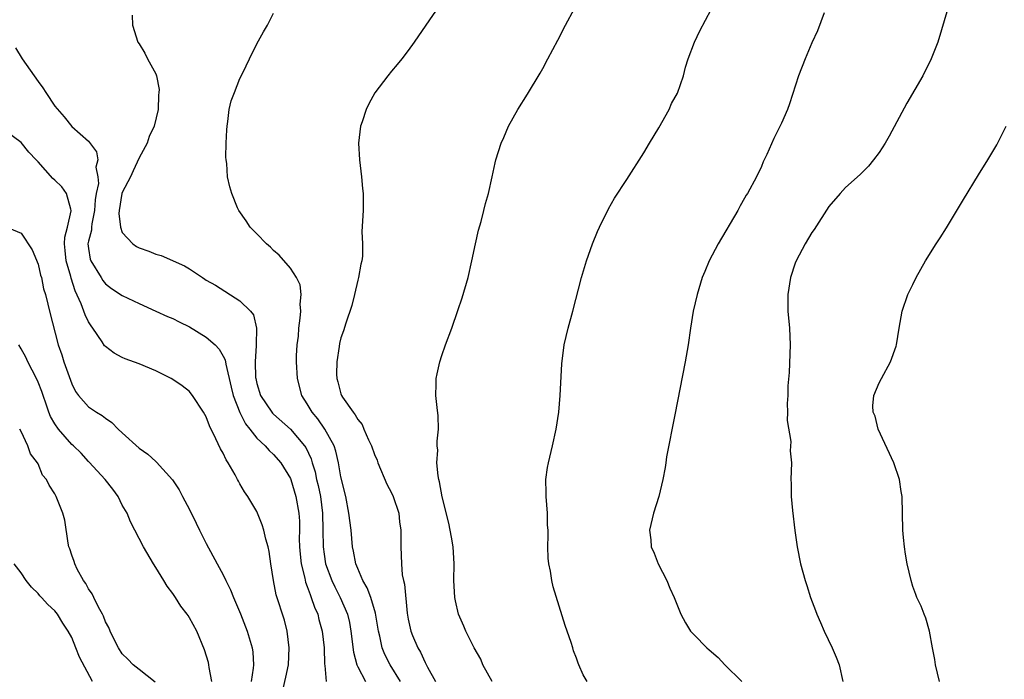
# Model space of a CAD drawing. Units: inches. Extents: x 2577000 to 2580000, y 1494000 to 1497000.
# Drawn here: x 2579755 to 2579872, y 1494661 to 1494740 of the extents above; entities that cross this region are included whole.
import ezdxf

# ---------------------------------------------------------------- set-up
doc = ezdxf.new("R2010")
doc.units = ezdxf.units.IN
doc.header["$MEASUREMENT"] = 0
doc.layers.add('LD25771494_10ft', color=70, linetype='Continuous')

msp = doc.modelspace()

# ---------------------------------------------------------------- linework, layer by layer
at = {"layer": 'LD25771494_10ft'}
for points, elevation in [([(2579804.7, 1494741.3), (2579803.08, 1494739), (2579801.72, 1494737), (2579801, 1494736), (2579800.24, 1494735), (2579799.68, 1494734.32), (2579799, 1494733.54), (2579798.56, 1494733), (2579797.05, 1494730.95), (2579796.33, 1494729.67), (2579795.99, 1494729), (2579795.51, 1494727.51), (2579795.33, 1494727), (2579795.1, 1494725), (2579795.2, 1494723), (2579795.46, 1494721), (2579795.58, 1494719.58), (2579795.65, 1494719), (2579795.66, 1494718.34), (2579795.63, 1494717), (2579795.5, 1494714.5), (2579795.56, 1494713), (2579795.56, 1494711.56), (2579795.48, 1494711), (2579795.38, 1494710.62), (2579795.1, 1494709), (2579795, 1494708.69), (2579794.62, 1494707), (2579794.31, 1494705.69), (2579793.6, 1494703.6), (2579793.32, 1494702.68), (2579793, 1494701.83), (2579792.84, 1494701.16), (2579792.8, 1494700.8), (2579792.5, 1494699), (2579792.49, 1494697.51), (2579792.51, 1494697), (2579792.62, 1494696.62), (2579793, 1494695.19), (2579793.08, 1494695), (2579793.2, 1494694.8), (2579794.45, 1494693), (2579794.71, 1494692.71), (2579795, 1494692.13), (2579795.54, 1494691.54), (2579795.74, 1494691), (2579796.28, 1494689.72), (2579796.65, 1494689), (2579797, 1494687.99), (2579797.3, 1494687.3), (2579797.39, 1494687), (2579798.46, 1494684.46), (2579799, 1494683.44), (2579799.21, 1494683), (2579799.88, 1494681), (2579799.98, 1494679.98), (2579800.12, 1494679), (2579800.14, 1494677.86), (2579800.12, 1494677), (2579800.19, 1494675), (2579800.3, 1494673.7), (2579800.44, 1494673), (2579800.56, 1494672.56), (2579800.88, 1494669.12), (2579801, 1494668.43), (2579801.31, 1494667), (2579801.52, 1494666.48), (2579802.16, 1494665), (2579802.48, 1494664.48), (2579803, 1494663.27), (2579803.1, 1494663.1), (2579803.3, 1494662.7), (2579804.24, 1494661)], 9840), ([(2579810.97, 1494661), (2579809.88, 1494663), (2579809.64, 1494663.64), (2579808.86, 1494665), (2579807.84, 1494667), (2579807.6, 1494667.6), (2579806.98, 1494669), (2579806.61, 1494670.61), (2579806.54, 1494671), (2579806.43, 1494673), (2579806.45, 1494675), (2579806.33, 1494677), (2579806.15, 1494678.15), (2579805.83, 1494679.83), (2579805.05, 1494682.95), (2579804.74, 1494684.74), (2579804.65, 1494685), (2579804.55, 1494685.45), (2579804.42, 1494687), (2579804.51, 1494688.51), (2579804.46, 1494689), (2579804.44, 1494689.56), (2579804.6, 1494691), (2579804.57, 1494692.57), (2579804.44, 1494693.56), (2579804.29, 1494695), (2579804.32, 1494696.33), (2579804.32, 1494697), (2579804.43, 1494697.57), (2579804.75, 1494699), (2579805, 1494699.75), (2579805.44, 1494701), (2579806.18, 1494703), (2579806.91, 1494705.09), (2579807.41, 1494706.59), (2579808.11, 1494709), (2579808.57, 1494711), (2579808.99, 1494713.01), (2579809.37, 1494714.63), (2579809.68, 1494715.68), (2579810.01, 1494717), (2579810.18, 1494717.82), (2579810.53, 1494719), (2579810.98, 1494720.98), (2579811.34, 1494722.66), (2579811.43, 1494723), (2579812.06, 1494725), (2579812.35, 1494725.65), (2579812.93, 1494727), (2579814.05, 1494729), (2579815.19, 1494730.81), (2579816.69, 1494733.31), (2579817, 1494733.86), (2579817.62, 1494735), (2579818.79, 1494737.21), (2579819.72, 1494739), (2579820.79, 1494741)], 9850), ([(2579822.29, 1494661), (2579821.79, 1494661.79), (2579821.3, 1494663), (2579821.2, 1494663.2), (2579821, 1494663.78), (2579820.65, 1494664.65), (2579820.56, 1494665), (2579820.37, 1494665.63), (2579819.68, 1494667.68), (2579818.24, 1494672.24), (2579818.07, 1494673), (2579817.9, 1494674.1), (2579817.71, 1494675), (2579817.65, 1494675.65), (2579817.59, 1494677), (2579817.64, 1494678.36), (2579817.63, 1494679), (2579817.58, 1494679.58), (2579817.58, 1494681), (2579817.4, 1494683), (2579817.41, 1494683.41), (2579817.37, 1494685), (2579817.57, 1494686.43), (2579817.67, 1494687), (2579818.14, 1494689), (2579818.58, 1494691), (2579818.89, 1494693), (2579819.05, 1494695), (2579819.26, 1494698.74), (2579819.55, 1494701), (2579820, 1494703), (2579820.56, 1494705), (2579821.6, 1494709), (2579822.19, 1494711), (2579822.92, 1494713), (2579823.52, 1494714.48), (2579823.75, 1494715), (2579824.81, 1494717.19), (2579825.54, 1494718.46), (2579827, 1494720.65), (2579829, 1494723.82), (2579829.7, 1494725), (2579830.8, 1494726.8), (2579832.01, 1494729), (2579832.32, 1494729.68), (2579833, 1494730.93), (2579833.74, 1494733), (2579833.98, 1494734.02), (2579834.29, 1494735), (2579835.03, 1494737), (2579835.67, 1494738.33), (2579837, 1494740.88)], 9860), ([(2579850.46, 1494740.46), (2579849.66, 1494738.34), (2579849, 1494736.9), (2579848.18, 1494735), (2579847.39, 1494733), (2579846.34, 1494729.66), (2579846.08, 1494729), (2579845.37, 1494727.37), (2579845, 1494726.55), (2579844.48, 1494725.52), (2579843.65, 1494723.65), (2579843.22, 1494722.78), (2579843, 1494722.22), (2579842.4, 1494721), (2579841.32, 1494719), (2579841.19, 1494718.81), (2579841, 1494718.44), (2579840.46, 1494717.54), (2579840.17, 1494717), (2579837.85, 1494713), (2579836.8, 1494711), (2579836.28, 1494709.72), (2579835.96, 1494709), (2579835.34, 1494707), (2579834.88, 1494705), (2579834.55, 1494703), (2579834.27, 1494701), (2579833.94, 1494699), (2579832.71, 1494692.71), (2579831.71, 1494687.71), (2579831.61, 1494687), (2579831.55, 1494686.45), (2579831.26, 1494685), (2579830.78, 1494683), (2579830.17, 1494681), (2579829.7, 1494679), (2579829.85, 1494677.85), (2579829.9, 1494677), (2579830.26, 1494676.26), (2579830.73, 1494675), (2579831.73, 1494673), (2579832.1, 1494672.1), (2579832.62, 1494671), (2579833.42, 1494669), (2579833.97, 1494667.97), (2579834.56, 1494667), (2579835, 1494666.56), (2579836.49, 1494665), (2579836.78, 1494664.78), (2579837.85, 1494663.85), (2579838.64, 1494663), (2579840.65, 1494661)], 9870), ([(2579865.14, 1494741), (2579863.95, 1494737), (2579863.18, 1494735), (2579862.17, 1494733), (2579860.28, 1494729.72), (2579858.19, 1494725.81), (2579857.72, 1494725), (2579857, 1494723.89), (2579856.33, 1494723), (2579855.74, 1494722.26), (2579854.75, 1494721.25), (2579853, 1494719.71), (2579852.35, 1494719), (2579851, 1494717.46), (2579849.28, 1494714.72), (2579849, 1494714.37), (2579848.21, 1494713), (2579847.11, 1494711), (2579847, 1494710.73), (2579846.44, 1494709), (2579846.14, 1494707), (2579846.15, 1494705), (2579846.33, 1494703), (2579846.41, 1494701), (2579846.29, 1494697.71), (2579846.14, 1494696.14), (2579846.12, 1494695), (2579846.04, 1494694.04), (2579846.09, 1494693), (2579846.04, 1494692.04), (2579846.48, 1494689.52), (2579846.43, 1494688.43), (2579846.55, 1494687), (2579846.5, 1494685), (2579846.52, 1494684.52), (2579846.54, 1494683), (2579846.67, 1494681.33), (2579846.96, 1494678.96), (2579847.25, 1494677), (2579847.65, 1494675), (2579848.18, 1494673), (2579848.4, 1494672.4), (2579848.84, 1494671), (2579849.44, 1494669.44), (2579849.6, 1494669), (2579850.03, 1494668.03), (2579850.45, 1494667), (2579851.41, 1494665), (2579851.89, 1494663.89), (2579852.24, 1494663), (2579852.69, 1494661)], 9880), ([(2579768.18, 1494740.18), (2579768.23, 1494739), (2579768.84, 1494737), (2579769, 1494736.77), (2579769.67, 1494735.67), (2579770, 1494735), (2579771, 1494733.23), (2579771.08, 1494733), (2579771.38, 1494731.38), (2579771.37, 1494731), (2579771.31, 1494730.69), (2579771.26, 1494729), (2579770.8, 1494727), (2579770.22, 1494725.78), (2579769.97, 1494725), (2579769, 1494723.24), (2579768.3, 1494721.7), (2579767.97, 1494721), (2579767, 1494719.1), (2579766.96, 1494719), (2579766.65, 1494717), (2579766.61, 1494716.61), (2579766.79, 1494715), (2579767, 1494714.36), (2579768.27, 1494713), (2579768.71, 1494712.71), (2579769, 1494712.53), (2579770.16, 1494712.16), (2579771, 1494711.78), (2579771.62, 1494711.62), (2579774.4, 1494710.4), (2579775, 1494710.03), (2579776.54, 1494709), (2579776.83, 1494708.83), (2579777, 1494708.71), (2579778.09, 1494708.09), (2579781, 1494706.23), (2579782.24, 1494705), (2579782.59, 1494704.59), (2579782.98, 1494702.98), (2579782.94, 1494701), (2579782.94, 1494700.94), (2579782.82, 1494699), (2579782.86, 1494697.15), (2579782.87, 1494697), (2579783, 1494696.43), (2579783.45, 1494695), (2579784.78, 1494693), (2579784.88, 1494692.88), (2579785, 1494692.77), (2579787, 1494690.98), (2579788.69, 1494689), (2579788.81, 1494688.81), (2579789.45, 1494687.45), (2579789.57, 1494687), (2579789.92, 1494685.92), (2579790.11, 1494685), (2579790.29, 1494684.29), (2579790.57, 1494683), (2579790.83, 1494681), (2579790.87, 1494679), (2579790.88, 1494677), (2579791, 1494676.12), (2579791.18, 1494675), (2579791.92, 1494673), (2579792.26, 1494672.26), (2579792.91, 1494671), (2579793.77, 1494669), (2579794.01, 1494668.01), (2579794.19, 1494667), (2579794.49, 1494664.49), (2579794.89, 1494663), (2579795, 1494662.75), (2579795.91, 1494661)], 9820), ([(2579800.08, 1494661), (2579798.85, 1494663), (2579798.23, 1494664.23), (2579797.92, 1494665), (2579797.62, 1494666.38), (2579797.45, 1494667), (2579797.11, 1494669.11), (2579796.55, 1494671), (2579796.14, 1494672.14), (2579795.62, 1494673), (2579795, 1494674.43), (2579794.77, 1494675), (2579794.5, 1494676.5), (2579794.39, 1494677), (2579794.2, 1494679), (2579793.96, 1494681), (2579793.57, 1494683), (2579793, 1494685.33), (2579792.71, 1494687), (2579792.39, 1494688.39), (2579792.18, 1494689), (2579791.1, 1494691), (2579790.24, 1494692.24), (2579789.58, 1494693), (2579789, 1494694.02), (2579788.36, 1494695), (2579787.82, 1494697), (2579787.71, 1494699), (2579787.72, 1494699.72), (2579787.8, 1494701), (2579787.94, 1494702.06), (2579788.01, 1494703), (2579788.17, 1494704.17), (2579788.25, 1494705), (2579788.17, 1494705.83), (2579788.29, 1494707), (2579788.15, 1494708.15), (2579787.73, 1494709), (2579787, 1494710.14), (2579785.66, 1494711.66), (2579785, 1494712.24), (2579784.62, 1494712.62), (2579784.17, 1494713), (2579783, 1494714.22), (2579782.2, 1494715), (2579781.74, 1494715.74), (2579780.85, 1494717), (2579780.72, 1494717.28), (2579780.02, 1494719), (2579779.8, 1494719.8), (2579779.52, 1494721), (2579779.42, 1494722.58), (2579779.36, 1494723), (2579779.33, 1494723.33), (2579779.37, 1494725), (2579779.45, 1494726.55), (2579779.46, 1494727), (2579779.56, 1494727.56), (2579779.73, 1494729), (2579779.97, 1494730.03), (2579780.33, 1494731), (2579781, 1494732.68), (2579781.33, 1494733.33), (2579782.13, 1494735), (2579783, 1494736.77), (2579783.8, 1494738.2), (2579784.28, 1494739), (2579785, 1494740.45)], 9830), ([(2579754.31, 1494736.31), (2579755.09, 1494735), (2579757, 1494732.32), (2579757.57, 1494731.57), (2579757.92, 1494731), (2579759, 1494729.37), (2579760.1, 1494728.1), (2579761, 1494726.97), (2579763, 1494725.22), (2579763.96, 1494723.96), (2579764.12, 1494723), (2579763.86, 1494722.14), (2579764.11, 1494721), (2579764.2, 1494720.2), (2579763.91, 1494719), (2579763.77, 1494718.23), (2579763.71, 1494717), (2579763.38, 1494715.38), (2579763.34, 1494715), (2579763.35, 1494714.65), (2579763, 1494713.33), (2579762.93, 1494713), (2579763, 1494712.45), (2579763.2, 1494711.2), (2579763.27, 1494711), (2579764.49, 1494709), (2579764.68, 1494708.68), (2579765, 1494708.27), (2579765.73, 1494707.73), (2579767, 1494706.86), (2579769, 1494705.92), (2579771, 1494705.03), (2579772.38, 1494704.38), (2579773, 1494704.14), (2579773.76, 1494703.76), (2579775, 1494703.17), (2579777, 1494701.94), (2579778.06, 1494701), (2579778.51, 1494700.51), (2579779, 1494699.68), (2579779.23, 1494699.23), (2579779.3, 1494698.7), (2579779.97, 1494695.97), (2579780.19, 1494695), (2579780.98, 1494692.98), (2579781.64, 1494691.64), (2579782.17, 1494691), (2579783, 1494689.91), (2579783.99, 1494689), (2579784.46, 1494688.46), (2579785, 1494688), (2579785.87, 1494687), (2579787, 1494685.13), (2579787.05, 1494685), (2579787.63, 1494683), (2579787.98, 1494681), (2579788.06, 1494680.06), (2579788.06, 1494679), (2579788.04, 1494677.96), (2579788.08, 1494677), (2579788.14, 1494676.14), (2579788.26, 1494675), (2579788.7, 1494673.3), (2579788.8, 1494672.8), (2579789, 1494672.3), (2579789.33, 1494671.33), (2579789.48, 1494671), (2579789.85, 1494669.85), (2579790.24, 1494669), (2579790.38, 1494668.38), (2579790.77, 1494667), (2579791, 1494665), (2579791.06, 1494663.06), (2579791.08, 1494662.92), (2579791.24, 1494661)], 9810), ([(2579786.15, 1494660.15), (2579786.47, 1494661.53), (2579786.75, 1494663), (2579786.85, 1494665), (2579786.61, 1494667), (2579786.28, 1494668.28), (2579785.32, 1494671.32), (2579784.99, 1494673.01), (2579784.67, 1494675), (2579784.46, 1494676.46), (2579784.34, 1494677), (2579784.09, 1494677.91), (2579783.84, 1494679), (2579783.63, 1494679.63), (2579783.1, 1494681), (2579783, 1494681.2), (2579781.94, 1494683), (2579781.55, 1494683.55), (2579781, 1494684.51), (2579780.81, 1494684.81), (2579780.72, 1494685), (2579780.43, 1494685.57), (2579779.59, 1494687), (2579779.35, 1494687.35), (2579779, 1494688.13), (2579778.67, 1494688.67), (2579778.14, 1494689.86), (2579777.37, 1494691.37), (2579777, 1494692.45), (2579776.68, 1494693), (2579775.37, 1494695), (2579775.21, 1494695.21), (2579775, 1494695.45), (2579774.13, 1494696.13), (2579773, 1494696.9), (2579772.83, 1494697), (2579771, 1494697.91), (2579769, 1494698.75), (2579767.37, 1494699.37), (2579767, 1494699.53), (2579766.03, 1494700.03), (2579765, 1494700.81), (2579764.91, 1494700.91), (2579764.62, 1494701.38), (2579763.52, 1494703), (2579763.29, 1494703.29), (2579763, 1494703.75), (2579762.58, 1494704.58), (2579762.44, 1494705), (2579762.12, 1494705.88), (2579761.42, 1494707.42), (2579760.92, 1494708.92), (2579760.88, 1494709.12), (2579760.32, 1494711), (2579760.22, 1494712.22), (2579760.13, 1494713), (2579760.17, 1494713.83), (2579760.48, 1494715), (2579760.93, 1494716.93), (2579760.93, 1494717), (2579760.88, 1494717.12), (2579760.39, 1494719), (2579759.81, 1494719.81), (2579759, 1494720.59), (2579758.77, 1494720.77), (2579757, 1494722.76), (2579756.75, 1494723), (2579755.91, 1494723.91), (2579755, 1494725.07), (2579753, 1494726.51)], 9800), ([(2579864.16, 1494661), (2579863.7, 1494663), (2579863.6, 1494663.6), (2579863.32, 1494665), (2579862.96, 1494667), (2579862.55, 1494668.55), (2579862.35, 1494669), (2579861.97, 1494669.97), (2579861.48, 1494671), (2579861.34, 1494671.33), (2579861, 1494672.28), (2579860.78, 1494673), (2579860.33, 1494675), (2579860.13, 1494676.13), (2579859.99, 1494677), (2579859.89, 1494678.12), (2579859.81, 1494679), (2579859.71, 1494683), (2579859.6, 1494683.6), (2579859.42, 1494685), (2579858.74, 1494687), (2579856.87, 1494691), (2579856.52, 1494692.52), (2579856.29, 1494693), (2579856.22, 1494693.78), (2579856.36, 1494695), (2579857, 1494696.49), (2579857.25, 1494697), (2579858.32, 1494699), (2579859, 1494700.85), (2579859.04, 1494701), (2579859.37, 1494703), (2579859.74, 1494705), (2579860.42, 1494707), (2579861, 1494708.17), (2579861.38, 1494709), (2579862.51, 1494711), (2579863.77, 1494713), (2579864.26, 1494713.74), (2579865, 1494714.94), (2579867, 1494718.28), (2579868.8, 1494721.2), (2579869.93, 1494723), (2579871, 1494724.8), (2579871.72, 1494726.28), (2579872.1, 1494727)], 9890), ([(2579753.07, 1494715.07), (2579755, 1494714.29), (2579756.3, 1494712.3), (2579757, 1494710.62), (2579757.3, 1494709.3), (2579757.39, 1494709), (2579757.66, 1494707.66), (2579757.86, 1494707), (2579758.17, 1494705.83), (2579758.36, 1494705), (2579759.39, 1494701), (2579759.81, 1494699.81), (2579760.05, 1494699), (2579761, 1494696.37), (2579761.46, 1494695.46), (2579761.81, 1494695), (2579763, 1494693.66), (2579763.94, 1494693), (2579764.6, 1494692.6), (2579765, 1494692.29), (2579765.78, 1494691.78), (2579766.52, 1494691), (2579767, 1494690.55), (2579769, 1494688.73), (2579770.04, 1494688.04), (2579771, 1494687.15), (2579771.09, 1494687.09), (2579772.96, 1494684.96), (2579773.79, 1494683.79), (2579774.18, 1494683), (2579775, 1494681.43), (2579775.81, 1494679.81), (2579776.19, 1494679), (2579777, 1494677.4), (2579778.28, 1494675), (2579779, 1494673.7), (2579779.33, 1494673), (2579779.89, 1494671.89), (2579780.23, 1494671), (2579781.06, 1494669.06), (2579781.84, 1494667), (2579782.43, 1494665), (2579782.51, 1494664.51), (2579782.6, 1494663), (2579782.58, 1494662.58), (2579782.35, 1494661)], 9790), ([(2579777.65, 1494661), (2579777.34, 1494662.66), (2579777.31, 1494663), (2579777.25, 1494663.25), (2579776.78, 1494664.78), (2579775.87, 1494667), (2579775, 1494668.59), (2579774.83, 1494668.83), (2579774.73, 1494669), (2579773.97, 1494669.97), (2579773.32, 1494671), (2579773, 1494671.47), (2579772.33, 1494672.33), (2579771.94, 1494673), (2579771, 1494674.55), (2579770.7, 1494675), (2579769.53, 1494677), (2579769, 1494678), (2579767.98, 1494679.98), (2579767.57, 1494681), (2579767, 1494681.97), (2579766.5, 1494683), (2579765.87, 1494683.87), (2579764.98, 1494685), (2579763.09, 1494687.09), (2579763, 1494687.17), (2579762.13, 1494688.13), (2579761.2, 1494689), (2579761, 1494689.16), (2579759.42, 1494691), (2579759, 1494691.61), (2579758.49, 1494692.49), (2579758.29, 1494693), (2579757.96, 1494693.97), (2579757.59, 1494695), (2579757.45, 1494695.45), (2579757, 1494696.57), (2579756.8, 1494697), (2579755.77, 1494699), (2579755.54, 1494699.54), (2579755, 1494700.53), (2579754.69, 1494701)], 9780), ([(2579770.92, 1494660.92), (2579769, 1494662.43), (2579768.32, 1494663), (2579767.67, 1494663.67), (2579767, 1494664.29), (2579766.55, 1494665), (2579766.07, 1494665.93), (2579765.56, 1494667), (2579765.41, 1494667.41), (2579765, 1494668.09), (2579764.76, 1494668.76), (2579764.64, 1494669), (2579764.18, 1494669.82), (2579763.62, 1494671), (2579763.44, 1494671.44), (2579763, 1494672), (2579762.67, 1494672.67), (2579762.41, 1494673), (2579761.66, 1494674.34), (2579761.35, 1494675), (2579761.28, 1494675.28), (2579761, 1494676.01), (2579760.77, 1494676.77), (2579760.67, 1494677), (2579760.57, 1494677.43), (2579760.17, 1494680.17), (2579759.94, 1494681), (2579759.16, 1494683), (2579759.09, 1494683.09), (2579759, 1494683.3), (2579758.32, 1494684.32), (2579757.99, 1494685), (2579757.53, 1494685.53), (2579757, 1494686.87), (2579756.93, 1494687), (2579756.08, 1494688.08), (2579755.76, 1494689), (2579755, 1494690.71), (2579754.81, 1494691)], 9770), ([(2579763.46, 1494661), (2579761.91, 1494663.91), (2579761.5, 1494665), (2579761, 1494666.22), (2579760.56, 1494667), (2579759.94, 1494667.94), (2579759.31, 1494669), (2579759, 1494669.41), (2579758.16, 1494670.16), (2579757.41, 1494671), (2579757.2, 1494671.2), (2579757, 1494671.45), (2579756.2, 1494672.2), (2579755.6, 1494673), (2579755, 1494673.91), (2579754.16, 1494675)], 9760)]:
    msp.add_lwpolyline(points, dxfattribs=dict(at, elevation=elevation))

doc.saveas('drawing.dxf')
